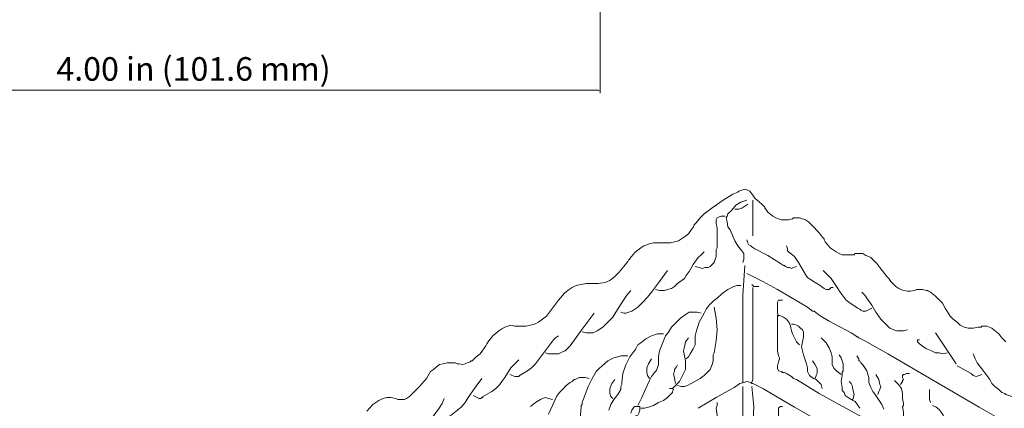
# Model space of a CAD drawing. Units: millimetres. Extents: x 0 to 10.7, y 0 to 8.6.
# Drawn here: x 5.3 to 7, y 4.7 to 5.4 of the extents above; entities that cross this region are included whole.
import ezdxf

# ---------------------------------------------------------------- set-up
doc = ezdxf.new("R2010")
doc.units = ezdxf.units.MM
doc.layers.add('PDF68_Geometry', color=7, linetype='Continuous')
doc.layers.add('PDF68_Text', color=7, linetype='Continuous')
doc.layers.add('PDF68_Solid Fills', color=7, linetype='Continuous', true_color=0x00b7a9)
doc.styles.add('PDF ArialMT', font='arial.ttf')

msp = doc.modelspace()

# ---------------------------------------------------------------- linework, layer by layer
at = {"layer": 'PDF68_Geometry', "lineweight": 9}
for points in [[(6.2998, 5.4144), (6.2998, 5.2311)], [(4.9348, 5.2361), (6.2965, 5.2361)], [(6.9815, 4.8128), (6.9749, 4.8194), (6.9699, 4.8261), (6.9615, 4.8328), (6.9599, 4.8344), (6.9582, 4.8361), (6.9499, 4.8394), (6.9465, 4.8394), (6.9415, 4.8394), (6.9399, 4.8378), (6.9349, 4.8378), (6.9265, 4.8361), (6.9182, 4.8361), (6.9115, 4.8378), (6.9049, 4.8411), (6.8999, 4.8461), (6.8932, 4.8511), (6.8882, 4.8561), (6.8799, 4.8694), (6.8749, 4.8778), (6.8682, 4.8844), (6.8632, 4.8894), (6.8549, 4.8961), (6.8515, 4.8978), (6.8499, 4.8994), (6.8482, 4.8994), (6.8415, 4.9011), (6.8349, 4.9011), (6.8332, 4.9011), (6.8315, 4.9011), (6.8282, 4.8994), (6.8215, 4.8978), (6.8165, 4.8978), (6.8099, 4.8994), (6.8049, 4.9011), (6.8016, 4.9028), (6.7966, 4.9061), (6.7882, 4.9144), (6.7849, 4.9194), (6.7816, 4.9228), (6.7699, 4.9378), (6.7649, 4.9444), (6.7582, 4.9511), (6.7549, 4.9544), (6.7516, 4.9561), (6.7466, 4.9578), (6.7416, 4.9611), (6.7366, 4.9611), (6.7299, 4.9611), (6.7282, 4.9611), (6.7266, 4.9594), (6.7199, 4.9594), (6.7132, 4.9594), (6.7066, 4.9594), (6.7016, 4.9611), (6.6966, 4.9644), (6.6916, 4.9678), (6.6866, 4.9711), (6.6782, 4.9811), (6.6766, 4.9844), (6.6766, 4.9861), (6.6732, 4.9894), (6.6682, 4.9961), (6.6566, 5.0078), (6.6499, 5.0144), (6.6449, 5.0178), (6.6399, 5.0194), (6.6349, 5.0211), (6.6299, 5.0211), (6.6266, 5.0211), (6.6249, 5.0211), (6.6232, 5.0194), (6.6166, 5.0178), (6.6099, 5.0178), (6.6049, 5.0178), (6.5999, 5.0194), (6.5949, 5.0211), (6.5899, 5.0244), (6.5816, 5.0311), (6.5782, 5.0361), (6.5766, 5.0378), (6.5766, 5.0394), (6.5716, 5.0444), (6.5599, 5.0544), (6.5566, 5.0594), (6.5516, 5.0661), (6.5482, 5.0678), (6.5432, 5.0694), (6.5382, 5.0678), (6.5332, 5.0661), (6.5316, 5.0644), (6.5232, 5.0611), (6.5066, 5.0511), (6.4899, 5.0394), (6.4749, 5.0278), (6.4682, 5.0211), (6.4616, 5.0128), (6.4582, 5.0094), (6.4566, 5.0061), (6.4516, 4.9994), (6.4482, 4.9944)], [(6.5465, 5.0511), (6.5415, 5.0494), (6.5365, 5.0478), (6.5282, 5.0428), (6.5215, 5.0344), (6.5148, 5.0278), (6.5132, 5.0244), (6.5115, 5.0211), (6.5132, 5.0144), (6.5148, 5.0061), (6.5182, 5.0011), (6.5265, 4.9828), (6.5315, 4.9745), (6.5382, 4.9661), (6.5415, 4.9611), (6.5415, 4.9561), (6.5415, 4.9511), (6.5398, 4.9461)], [(6.5565, 5.0511), (6.5565, 4.9911)], [(6.5482, 5.0444), (6.5382, 5.0378), (6.5332, 5.0361), (6.5298, 5.0361), (6.5265, 5.0361)], [(6.5098, 5.0244), (6.5032, 5.0244), (6.4998, 5.0228), (6.4965, 5.0211), (6.4948, 5.0178), (6.4948, 5.0144), (6.4948, 5.0111), (6.4965, 5.0044), (6.4965, 4.9878), (6.4965, 4.9711), (6.4948, 4.9678), (6.4948, 4.9644), (6.4948, 4.9611), (6.4948, 4.9561), (6.4932, 4.9511), (6.4915, 4.9461), (6.4882, 4.9428), (6.4848, 4.9395), (6.4815, 4.9378), (6.4765, 4.9378), (6.4715, 4.9361), (6.4665, 4.9378), (6.4598, 4.9395)], [(6.4482, 4.9944), (6.4415, 4.9894), (6.4365, 4.9861), (6.4315, 4.9828), (6.4248, 4.9811), (6.4182, 4.9794), (6.4098, 4.9794), (6.4032, 4.9794), (6.3965, 4.9794), (6.3898, 4.9794), (6.3832, 4.9778), (6.3782, 4.9761), (6.3732, 4.9744), (6.3682, 4.9711), (6.3582, 4.9628), (6.3498, 4.9528), (6.3498, 4.9511), (6.3482, 4.9511), (6.3465, 4.9478), (6.3398, 4.9394), (6.3315, 4.9295), (6.3248, 4.9228), (6.3165, 4.9161), (6.3082, 4.9128), (6.2965, 4.9111), (6.2915, 4.9111), (6.2882, 4.9111), (6.2849, 4.9111), (6.2765, 4.9111), (6.2682, 4.9095), (6.2599, 4.9078), (6.2532, 4.9045), (6.2465, 4.8995), (6.2399, 4.8945), (6.2299, 4.8828), (6.2199, 4.8695), (6.2149, 4.8628), (6.2099, 4.8561), (6.2032, 4.8511), (6.1965, 4.8461), (6.1899, 4.8428), (6.1832, 4.8411), (6.1749, 4.8395), (6.1665, 4.8395), (6.1565, 4.8395), (6.1499, 4.8411), (6.1449, 4.8395), (6.1399, 4.8378), (6.1349, 4.8345), (6.1299, 4.8311), (6.1199, 4.8228), (6.1132, 4.8145), (6.1099, 4.8095), (6.1082, 4.8061), (6.0982, 4.7928), (6.0915, 4.7878), (6.0865, 4.7828), (6.0849, 4.7811), (6.0832, 4.7811), (6.0815, 4.7795), (6.0765, 4.7778), (6.0732, 4.7761), (6.0682, 4.7745), (6.0632, 4.7761), (6.0615, 4.7761), (6.0599, 4.7761), (6.0565, 4.7778), (6.0482, 4.7778), (6.0432, 4.7778), (6.0365, 4.7761), (6.0299, 4.7745), (6.0249, 4.7711), (6.0199, 4.7661), (6.0149, 4.7628), (6.0082, 4.7511), (5.9965, 4.7378), (5.9849, 4.7261), (5.9815, 4.7228), (5.9799, 4.7211), (5.9749, 4.7178), (5.9715, 4.7161), (5.9682, 4.7161), (5.9632, 4.7161), (5.9615, 4.7161), (5.9599, 4.7161), (5.9565, 4.7178), (5.9482, 4.7195), (5.9415, 4.7195), (5.9349, 4.7178), (5.9282, 4.7145), (5.9232, 4.7111), (5.9182, 4.7078), (5.9082, 4.6961)], [(6.5465, 4.9844), (6.5482, 4.9794), (6.5498, 4.9761), (6.5532, 4.9744), (6.5548, 4.9728), (6.5598, 4.9694), (6.5815, 4.9578), (6.6032, 4.9444), (6.6082, 4.9411), (6.6098, 4.9411), (6.6115, 4.9394), (6.6148, 4.9378), (6.6182, 4.9378), (6.6215, 4.9361), (6.6248, 4.9378), (6.6298, 4.9394)], [(6.4748, 4.9644), (6.4698, 4.9594), (6.4648, 4.9544), (6.4565, 4.9428), (6.4498, 4.9311), (6.4448, 4.9244), (6.4415, 4.9194), (6.4298, 4.9111), (6.4248, 4.9061), (6.4198, 4.9028), (6.4132, 4.9011), (6.4082, 4.8994), (6.3998, 4.8994), (6.3932, 4.9011)], [(6.6132, 4.9744), (6.6148, 4.9694), (6.6148, 4.9661), (6.6165, 4.9644), (6.6265, 4.9561), (6.6332, 4.9461), (6.6448, 4.9261), (6.6482, 4.9211), (6.6532, 4.9178), (6.6615, 4.9128), (6.6698, 4.9078), (6.6765, 4.9028), (6.6798, 4.9011), (6.6815, 4.9011), (6.6848, 4.9011), (6.6882, 4.9045), (6.6915, 4.9045)], [(6.4132, 4.9328), (6.3998, 4.9144), (6.3865, 4.8961), (6.3798, 4.8878), (6.3715, 4.8794), (6.3632, 4.8711), (6.3532, 4.8644), (6.3482, 4.8628), (6.3432, 4.8611), (6.3398, 4.8611), (6.3348, 4.8628)], [(6.5432, 4.9411), (6.5415, 4.9161), (6.5398, 4.8911), (6.5398, 4.7445)], [(6.6748, 4.9328), (6.6815, 4.9261), (6.6882, 4.9194), (6.6982, 4.9044), (6.7032, 4.8961), (6.7082, 4.8894), (6.7132, 4.8828), (6.7198, 4.8778), (6.7332, 4.8694), (6.7365, 4.8678), (6.7382, 4.8661), (6.7415, 4.8644), (6.7465, 4.8644), (6.7498, 4.8661), (6.7565, 4.8694)], [(6.5465, 4.9278), (6.5732, 4.9144), (6.5982, 4.9011), (6.6482, 4.8711), (6.6548, 4.8661), (6.6565, 4.8644), (6.6598, 4.8644), (6.6682, 4.8578), (6.6848, 4.8478), (6.7215, 4.8278), (6.7298, 4.8228), (6.7315, 4.8211), (6.7332, 4.8211), (6.7348, 4.8195), (6.7448, 4.8145), (6.7832, 4.7928), (6.8598, 4.7478), (6.9365, 4.7028), (7.0132, 4.6595)], [(6.3515, 4.8994), (6.3448, 4.8911), (6.3382, 4.8811), (6.3265, 4.8628), (6.3215, 4.8544), (6.3132, 4.8461), (6.3048, 4.8378), (6.2948, 4.8311), (6.2882, 4.8278), (6.2815, 4.8278), (6.2765, 4.8278), (6.2698, 4.8295)], [(6.5365, 4.9078), (6.5298, 4.9078), (6.5248, 4.9061), (6.5148, 4.9011), (6.5048, 4.8944), (6.4965, 4.8861), (6.4898, 4.8811), (6.4832, 4.8744), (6.4782, 4.8678), (6.4748, 4.8611), (6.4665, 4.8461), (6.4615, 4.8295), (6.4598, 4.8228), (6.4598, 4.8145), (6.4598, 4.8078), (6.4582, 4.8045), (6.4565, 4.8011), (6.4515, 4.7928), (6.4482, 4.7878), (6.4448, 4.7845)], [(6.5548, 4.9094), (6.5565, 4.9078), (6.5582, 4.9061), (6.5598, 4.9061), (6.5632, 4.9061), (6.5665, 4.9061)], [(6.5565, 4.9044), (6.5565, 4.7645), (6.5565, 4.7545), (6.5565, 4.7495), (6.5548, 4.7445)], [(6.6065, 4.8828), (6.6048, 4.8828), (6.6015, 4.8828), (6.5998, 4.8828), (6.5982, 4.8794), (6.5982, 4.8678), (6.5982, 4.8611), (6.5998, 4.8561)], [(6.7398, 4.8961), (6.7448, 4.8911), (6.7482, 4.8861), (6.7565, 4.8744), (6.7632, 4.8628), (6.7715, 4.8511), (6.7765, 4.8461), (6.7815, 4.8411), (6.7865, 4.8361), (6.7932, 4.8328), (6.7982, 4.8311), (6.8048, 4.8311), (6.8098, 4.8311), (6.8165, 4.8328)], [(6.4915, 4.8711), (6.4948, 4.8528), (6.4965, 4.8328), (6.4948, 4.8144), (6.4932, 4.8045), (6.4915, 4.7945), (6.4898, 4.7911), (6.4898, 4.7811), (6.4882, 4.7745), (6.4848, 4.7661), (6.4798, 4.7611), (6.4748, 4.7561), (6.4682, 4.7511), (6.4532, 4.7428), (6.4465, 4.7395), (6.4415, 4.7378), (6.4365, 4.7378), (6.4298, 4.7395)], [(6.2898, 4.8611), (6.2698, 4.8344), (6.2498, 4.8061), (6.2465, 4.8028), (6.2415, 4.7978), (6.2365, 4.7961), (6.2298, 4.7928), (6.2248, 4.7928), (6.2182, 4.7928), (6.2132, 4.7928), (6.2082, 4.7945)], [(6.4698, 4.8611), (6.4632, 4.8628), (6.4565, 4.8628), (6.4498, 4.8628), (6.4448, 4.8594), (6.4348, 4.8528), (6.4265, 4.8444), (6.4198, 4.8378), (6.4148, 4.8294), (6.4098, 4.8228), (6.4065, 4.8144), (6.4032, 4.8061), (6.3998, 4.7978), (6.3982, 4.7878), (6.3982, 4.7795), (6.3982, 4.7745), (6.3965, 4.7695), (6.3948, 4.7645), (6.3915, 4.7611), (6.3865, 4.7545), (6.3832, 4.7478), (6.3765, 4.7345), (6.3698, 4.7195), (6.3632, 4.7061)], [(6.6348, 4.8078), (6.6298, 4.8128), (6.6265, 4.8194), (6.6232, 4.8261), (6.6215, 4.8311), (6.6198, 4.8394), (6.6182, 4.8444), (6.6132, 4.8511), (6.6082, 4.8544), (6.6048, 4.8561), (6.5998, 4.8578), (6.5982, 4.8578), (6.5982, 4.8561), (6.5982, 4.8511), (6.5982, 4.8444), (6.5982, 4.8128), (6.5982, 4.7978), (6.5998, 4.7894), (6.6015, 4.7861), (6.6015, 4.7844), (6.5998, 4.7794), (6.5982, 4.7728), (6.5982, 4.7694), (6.5982, 4.7678), (6.5998, 4.7644), (6.6048, 4.7628), (6.6065, 4.7611), (6.6082, 4.7611), (6.6098, 4.7611), (6.6132, 4.7594), (6.6215, 4.7544), (6.6232, 4.7528), (6.6248, 4.7511), (6.6298, 4.7494), (6.6682, 4.7261), (6.7465, 4.6828)], [(6.6732, 4.7344), (6.6715, 4.7411), (6.6682, 4.7444), (6.6632, 4.7494), (6.6582, 4.7511), (6.6515, 4.7561), (6.6498, 4.7594), (6.6482, 4.7628), (6.6482, 4.7694), (6.6465, 4.7761), (6.6415, 4.7911), (6.6398, 4.7978), (6.6382, 4.8044), (6.6398, 4.8128), (6.6415, 4.8211), (6.6415, 4.8244), (6.6415, 4.8294), (6.6398, 4.8328), (6.6365, 4.8361), (6.6332, 4.8394), (6.6298, 4.8411), (6.6248, 4.8428), (6.6215, 4.8428)], [(6.2298, 4.8228), (6.2248, 4.8194), (6.2215, 4.8161), (6.2065, 4.7961), (6.1915, 4.7761), (6.1848, 4.7694), (6.1782, 4.7644), (6.1648, 4.7561), (6.1632, 4.7544), (6.1598, 4.7544), (6.1565, 4.7544), (6.1482, 4.7578)], [(6.4065, 4.8261), (6.4015, 4.8261), (6.3965, 4.8261), (6.3865, 4.8228), (6.3765, 4.8178), (6.3682, 4.8111), (6.3632, 4.8078), (6.3598, 4.8011), (6.3498, 4.7878), (6.3432, 4.7744), (6.3382, 4.7594), (6.3365, 4.7445), (6.3365, 4.7411), (6.3348, 4.7378), (6.3348, 4.7328), (6.3298, 4.7244), (6.3232, 4.7161), (6.3182, 4.7078), (6.3148, 4.6978)], [(6.4482, 4.8194), (6.4432, 4.8128), (6.4415, 4.8044), (6.4398, 4.7978), (6.4415, 4.7894), (6.4432, 4.7811), (6.4432, 4.7728), (6.4432, 4.7661), (6.4398, 4.7594), (6.4365, 4.7528), (6.4332, 4.7461), (6.4215, 4.7345)], [(6.6715, 4.8194), (6.6798, 4.8111), (6.6848, 4.8028), (6.6882, 4.7944), (6.6898, 4.7878), (6.6898, 4.7828), (6.6898, 4.7744), (6.6932, 4.7678), (6.6982, 4.7628), (6.7048, 4.7578)], [(6.8365, 4.8161), (6.8332, 4.8161), (6.8332, 4.8144), (6.8332, 4.8128), (6.8365, 4.8094), (6.8432, 4.8044), (6.8482, 4.8011), (6.8565, 4.7978), (6.8632, 4.7944), (6.8698, 4.7944), (6.8765, 4.7928), (6.8832, 4.7944)], [(6.8632, 4.8278), (6.8982, 4.7761)], [(6.1632, 4.7828), (6.1565, 4.7761), (6.1498, 4.7694), (6.1398, 4.7528), (6.1348, 4.7461), (6.1315, 4.7411), (6.1298, 4.7394), (6.1248, 4.7344), (6.1182, 4.7294), (6.1065, 4.7228), (6.1032, 4.7211), (6.1032, 4.7194), (6.1015, 4.7194), (6.0998, 4.7178), (6.0965, 4.7178), (6.0932, 4.7194), (6.0865, 4.7228)], [(6.3465, 4.7894), (6.3415, 4.7894), (6.3348, 4.7894), (6.3298, 4.7878), (6.3232, 4.7861), (6.3132, 4.7811), (6.3032, 4.7728), (6.2982, 4.7678), (6.2932, 4.7628), (6.2865, 4.7511), (6.2798, 4.7378), (6.2748, 4.7244), (6.2698, 4.7111), (6.2698, 4.7078), (6.2682, 4.7061), (6.2682, 4.7028), (6.2665, 4.6845)], [(6.3865, 4.7844), (6.3815, 4.7761), (6.3782, 4.7694), (6.3782, 4.7644), (6.3782, 4.7611), (6.3798, 4.7561), (6.3832, 4.7511)], [(6.6565, 4.7811), (6.6615, 4.7744), (6.6648, 4.7678), (6.6648, 4.7628), (6.6648, 4.7594), (6.6632, 4.7561), (6.6615, 4.7511)], [(6.7015, 4.7911), (6.7048, 4.7861), (6.7065, 4.7811), (6.7082, 4.7761), (6.7082, 4.7711), (6.7082, 4.7644), (6.7065, 4.7611), (6.7065, 4.7561), (6.7048, 4.7461), (6.7065, 4.7361), (6.7065, 4.7311), (6.7098, 4.7278), (6.7115, 4.7228), (6.7165, 4.7194), (6.7215, 4.7161), (6.7232, 4.7161), (6.7248, 4.7145), (6.7282, 4.7128), (6.7365, 4.7011)], [(6.7315, 4.7894), (6.7348, 4.7844), (6.7348, 4.7811), (6.7365, 4.7811), (6.7382, 4.7778), (6.7415, 4.7744), (6.7482, 4.7644), (6.7498, 4.7578), (6.7515, 4.7528), (6.7515, 4.7444), (6.7548, 4.7361), (6.7582, 4.7294), (6.7632, 4.7228), (6.7732, 4.7078), (6.7765, 4.6995)], [(6.9265, 4.7928), (6.9298, 4.7844), (6.9332, 4.7778), (6.9448, 4.7628), (6.9498, 4.7561), (6.9548, 4.7494), (6.9582, 4.7428), (6.9632, 4.7378), (6.9698, 4.7328), (6.9748, 4.7278), (6.9798, 4.7261), (6.9815, 4.7244), (6.9865, 4.7228), (6.9915, 4.7211), (6.9948, 4.7211), (7.0048, 4.7228)], [(6.4298, 4.7744), (6.4282, 4.7711), (6.4248, 4.7661), (6.4248, 4.7628), (6.4232, 4.7594), (6.4248, 4.7511), (6.4265, 4.7428)], [(6.8998, 4.7728), (6.9232, 4.7594), (6.9265, 4.7561), (6.9315, 4.7544), (6.9365, 4.7561), (6.9415, 4.7578)], [(6.1015, 4.7511), (6.0898, 4.7361), (6.0782, 4.7194), (6.0732, 4.7111), (6.0665, 4.7028), (6.0582, 4.6961), (6.0498, 4.6895), (6.0432, 4.6861), (6.0348, 4.6845), (6.0282, 4.6861), (6.0215, 4.6878)], [(6.2815, 4.7511), (6.2748, 4.7528), (6.2698, 4.7528), (6.2648, 4.7528), (6.2582, 4.7494), (6.2565, 4.7494), (6.2548, 4.7478), (6.2532, 4.7461), (6.2498, 4.7444), (6.2432, 4.7394), (6.2365, 4.7328), (6.2315, 4.7278), (6.2265, 4.7211), (6.2198, 4.7061), (6.2132, 4.6911)], [(6.3248, 4.7494), (6.3198, 4.7428), (6.3165, 4.7344), (6.3165, 4.7311), (6.3165, 4.7261), (6.3182, 4.7211), (6.3215, 4.7178)], [(6.7632, 4.7578), (6.7682, 4.7494), (6.7698, 4.7411), (6.7715, 4.7378), (6.7698, 4.7328), (6.7682, 4.7294), (6.7665, 4.7244)], [(6.7948, 4.7478), (6.8015, 4.7411), (6.8065, 4.7344), (6.8082, 4.7261), (6.8082, 4.7178), (6.8098, 4.7094), (6.8098, 4.7078), (6.8098, 4.7061), (6.8082, 4.7044), (6.8098, 4.6944), (6.8098, 4.6528), (6.8098, 4.6328), (6.8082, 4.6128), (6.8082, 4.6028), (6.8082, 4.5995), (6.8082, 4.5978), (6.8082, 4.5961), (6.8098, 4.5878)], [(6.8198, 4.7594), (6.8148, 4.7594), (6.8115, 4.7578), (6.8098, 4.7578), (6.8082, 4.7561), (6.8082, 4.7528), (6.8098, 4.7494), (6.8082, 4.7478), (6.8082, 4.7461), (6.8048, 4.7411)], [(6.4165, 4.7344), (6.4198, 4.7344), (6.4215, 4.7344), (6.4232, 4.7328), (6.4215, 4.7294), (6.4215, 4.7278), (6.4198, 4.7261), (6.4182, 4.7244), (6.4132, 4.7194), (6.4065, 4.7144), (6.3982, 4.7111), (6.3898, 4.7061), (6.3815, 4.7028), (6.3748, 4.7011), (6.3682, 4.7011)], [(6.6798, 4.6728), (6.6265, 4.7028), (6.5732, 4.7344), (6.5599, 4.7411), (6.5565, 4.7428), (6.5549, 4.7428), (6.5532, 4.7444), (6.5465, 4.7461), (6.5415, 4.7444), (6.5349, 4.7428), (6.5249, 4.7361), (6.4949, 4.7194), (6.4649, 4.7011)], [(6.5398, 4.7378), (6.5398, 4.5845), (6.5398, 4.5745), (6.5398, 4.5695), (6.5415, 4.5645)], [(6.5548, 4.7378), (6.5565, 4.7211), (6.5582, 4.7044), (6.5565, 4.6694), (6.5565, 4.5645)], [(6.7182, 4.7461), (6.7215, 4.7428), (6.7232, 4.7394), (6.7248, 4.7328), (6.7265, 4.7244), (6.7248, 4.7161)], [(6.8532, 4.7328), (6.8532, 4.7211), (6.8532, 4.7161), (6.8548, 4.7111)], [(6.0382, 4.7178), (6.0348, 4.7094), (6.0298, 4.7011), (6.0182, 4.6861), (6.0132, 4.6794), (6.0115, 4.6761), (6.0098, 4.6728), (5.9998, 4.6628), (5.9898, 4.6544), (5.9832, 4.6511), (5.9782, 4.6478), (5.9732, 4.6478), (5.9682, 4.6461), (5.9632, 4.6478), (5.9582, 4.6511)], [(6.2198, 4.7161), (6.2132, 4.7178), (6.2082, 4.7194), (6.2032, 4.7178), (6.1998, 4.7161), (6.1915, 4.7111), (6.1832, 4.7044)], [(6.3515, 4.6928), (6.3532, 4.6978), (6.3565, 4.7028), (6.3582, 4.7044), (6.3598, 4.7044), (6.3632, 4.7044), (6.3665, 4.7044), (6.3665, 4.7011), (6.3665, 4.6978), (6.3648, 4.6928), (6.3632, 4.6894), (6.3582, 4.6878), (6.3482, 4.6828), (6.3398, 4.6761), (6.3215, 4.6661), (6.3165, 4.6644), (6.3115, 4.6644), (6.3082, 4.6644), (6.3032, 4.6678)], [(6.4965, 4.7111), (6.4965, 4.7061), (6.4948, 4.7011), (6.4965, 4.6894), (6.4948, 4.6794), (6.4948, 4.6744), (6.4915, 4.6694)], [(6.6065, 4.7044), (6.6048, 4.7044), (6.6032, 4.7044), (6.6015, 4.7028), (6.5998, 4.7011), (6.5998, 4.6994), (6.5998, 4.6978), (6.5998, 4.6928), (6.5998, 4.6794), (6.6015, 4.6678), (6.6048, 4.6428), (6.6065, 4.6378), (6.6082, 4.6328), (6.6115, 4.6278), (6.6148, 4.6228), (6.6198, 4.6195), (6.6248, 4.6161), (6.6382, 4.6095), (6.6448, 4.6078), (6.6498, 4.6061), (6.6565, 4.6061), (6.6615, 4.6061)], [(6.8582, 4.7061), (6.8648, 4.7028), (6.8698, 4.6994), (6.8732, 4.6944), (6.8765, 4.6894), (6.8782, 4.6844), (6.8798, 4.6794), (6.8815, 4.6678), (6.8815, 4.6594), (6.8832, 4.6561), (6.8848, 4.6528), (6.8898, 4.6461), (6.8932, 4.6394), (6.9015, 4.6245), (6.9098, 4.6095), (6.9148, 4.6028), (6.9215, 4.5978), (6.9232, 4.5945), (6.9248, 4.5911)]]:
    msp.add_lwpolyline(points, dxfattribs=at)
at = {"layer": 'PDF68_Solid Fills', "color": 7, "lineweight": 5, "transparency": 33554559}
msp.add_solid([(6.2965, 5.2361), (6.2965, 5.2344), (6.2998, 5.2361)], dxfattribs=at)

# ---------------------------------------------------------------- texts
at = {"layer": 'PDF68_Text', "insert": (5.3865, 5.2665), "char_height": 0.039613, "attachment_point": 4, "style": 'PDF ArialMT'}
msp.add_mtext('4.00 in (101.6 mm)', dxfattribs=at)

doc.saveas('drawing.dxf')
